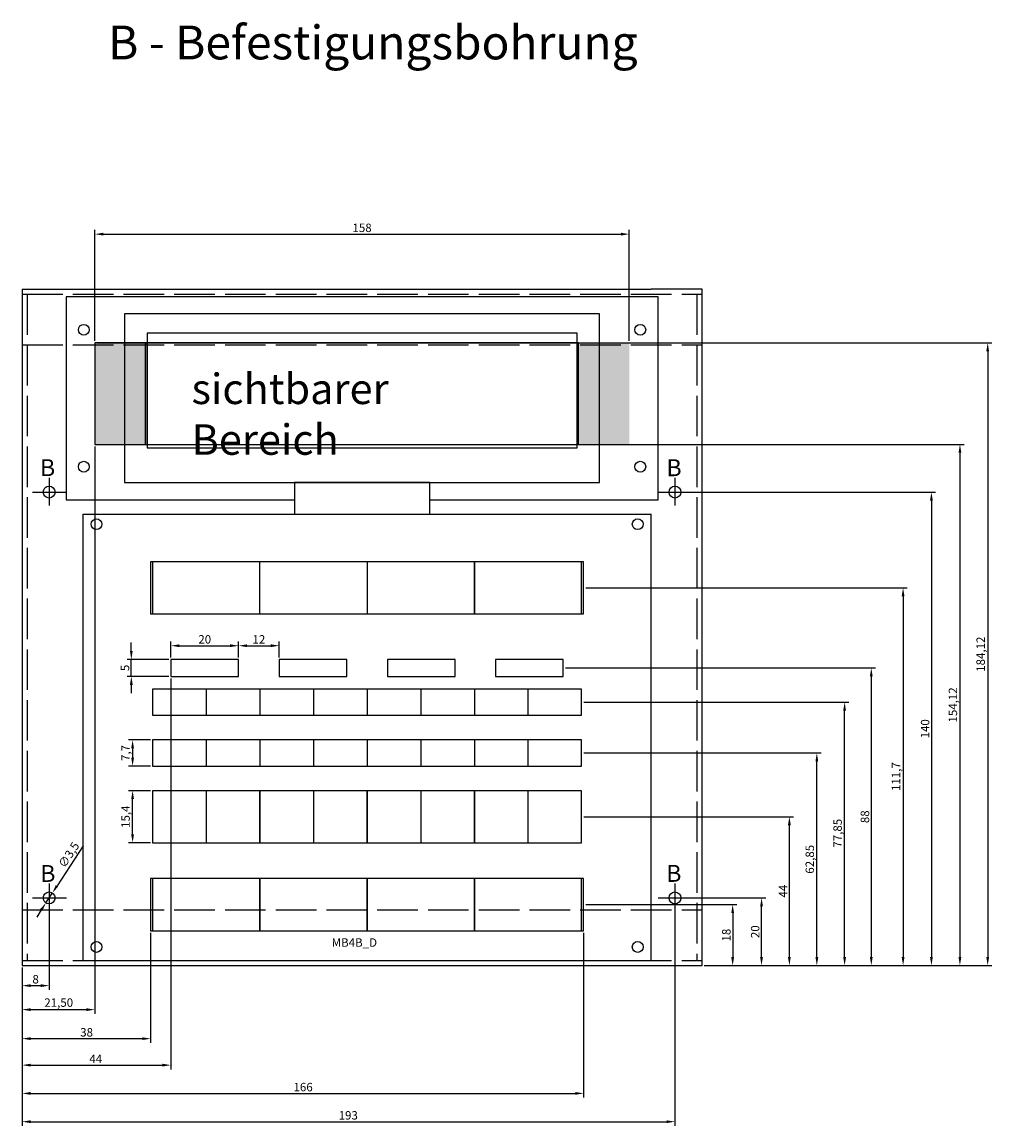
# Model space of a CAD drawing. Extents: x -2 to 852, y -126 to 354.
# Drawn here: x -2 to 284, y 28 to 354 of the extents above; entities that cross this region are included whole.
import ezdxf

# ---------------------------------------------------------------- set-up
doc = ezdxf.new("R2010")
doc.units = 0
doc.linetypes.add('ACAD_ISO02W100', pattern=[15, 12, -3])
doc.layers.get('0').update_dxf_attribs({"linetype": 'CONTINUOUS'})
doc.layers.get('DEFPOINTS').update_dxf_attribs({"linetype": 'CONTINUOUS'})
doc.layers.add('GRUNDPLATTE', color=1, linetype='CONTINUOUS')
doc.dimstyles.get("Standard").update_dxf_attribs({"dimtxt": 0.18, "dimasz": 0.18, "dimexe": 0.18, "dimexo": 0.0625, "dimgap": 0.09, "dimtad": 0, "dimtih": 1, "dimtoh": 1, "dimdec": 4, "dimzin": 0, "dimtxsty": 'STANDARD', "dimcen": 0.09, "dimazin": 3, "dimtfac": 1, "dimtdec": 4, "dimtofl": 0, "dimtmove": 0, "dimatfit": 3, "dimtolj": 1, "dimtzin": 0})

# ---------------------------------------------------------------- blocks, each defined once
blk = doc.blocks.new('*D1')
at = {"color": 0, "linetype": 'BYBLOCK'}
for p, q in [((5.59, 94.68), (5.59, 68.11)), ((-2.41, 74.68), (-2.41, 68.11)), ((0.09, 69.36), (3.09, 69.36))]:
    blk.add_line(p, q, dxfattribs=at)
for points in [[(0.09, 69.78), (0.09, 68.94), (-2.41, 69.36)], [(3.09, 69.78), (3.09, 68.94), (5.59, 69.36)]]:
    blk.add_solid(points, dxfattribs=at)
at = {"layer": 'DEFPOINTS', "color": 0, "linetype": 'BYBLOCK'}
for p in [(5.59, 95.31), (-2.41, 75.31), (5.59, 69.36)]:
    blk.add_point(p, dxfattribs=at)
at = {"color": 0, "linetype": 'BYBLOCK', "insert": (1.59, 71.24), "char_height": 2.5, "attachment_point": 5}
blk.add_mtext('\\A1;8', dxfattribs=at)
blk = doc.blocks.new('A$C070D69AD')
blk.add_hatch(color=256).paths.add_polyline_path([(0, 0), (15, 0), (15, 30), (0, 30)])
blk = doc.blocks.new('A$C228929E4')
at = {"insert": (0.1, 6.55), "char_height": 5, "width": 5.4357, "attachment_point": 1}
blk.add_mtext('\\fArial|b0|i0|c0|p34;B', dxfattribs=at)
blk = doc.blocks.new('*D11')
at = {"color": 0, "linetype": 'BYBLOCK'}
for p, q in [((15.65, 110.73), (7.91, 98.87)), ((4.63, 93.84), (6.54, 96.77)), ((3.27, 91.75), (1.9, 89.65))]:
    blk.add_line(p, q, dxfattribs=at)
for points in [[(7.56, 99.1), (8.26, 98.64), (6.54, 96.77)], [(2.92, 91.98), (3.62, 91.52), (4.63, 93.84)]]:
    blk.add_solid(points, dxfattribs=at)
at = {"layer": 'DEFPOINTS', "color": 0, "linetype": 'BYBLOCK'}
for p in [(6.54, 96.77), (4.63, 93.84)]:
    blk.add_point(p, dxfattribs=at)
at = {"color": 0, "linetype": 'BYBLOCK', "insert": (11.4, 108.03), "char_height": 2.5, "attachment_point": 5, "rotation": 56.8914}
blk.add_mtext('\\A1;∅3,5', dxfattribs=at)
blk = doc.blocks.new('*D13')
at = {"color": 0, "linetype": 'BYBLOCK'}
for p, q in [((35.59, 84.98), (35.59, 52.43)), ((-2.41, 74.68), (-2.41, 52.43)), ((0.09, 53.68), (33.09, 53.68))]:
    blk.add_line(p, q, dxfattribs=at)
for points in [[(0.09, 54.1), (0.09, 53.27), (-2.41, 53.68)], [(33.09, 54.1), (33.09, 53.27), (35.59, 53.68)]]:
    blk.add_solid(points, dxfattribs=at)
at = {"layer": 'DEFPOINTS', "color": 0, "linetype": 'BYBLOCK'}
for p in [(35.59, 85.61), (-2.41, 75.31), (35.59, 53.68)]:
    blk.add_point(p, dxfattribs=at)
at = {"color": 0, "linetype": 'BYBLOCK', "insert": (16.66, 55.56), "char_height": 2.5, "attachment_point": 5}
blk.add_mtext('\\A1;38', dxfattribs=at)
blk = doc.blocks.new('*D14')
at = {"color": 0, "linetype": 'BYBLOCK'}
for p, q in [((41.59, 160.18), (41.59, 44.6)), ((-2.41, 74.68), (-2.41, 44.6)), ((0.09, 45.85), (39.09, 45.85))]:
    blk.add_line(p, q, dxfattribs=at)
for points in [[(0.09, 46.27), (0.09, 45.44), (-2.41, 45.85)], [(39.09, 46.27), (39.09, 45.44), (41.59, 45.85)]]:
    blk.add_solid(points, dxfattribs=at)
at = {"layer": 'DEFPOINTS', "color": 0, "linetype": 'BYBLOCK'}
for p in [(41.59, 160.81), (-2.41, 75.31), (41.59, 45.85)]:
    blk.add_point(p, dxfattribs=at)
at = {"color": 0, "linetype": 'BYBLOCK', "insert": (19.38, 47.73), "char_height": 2.5, "attachment_point": 5}
blk.add_mtext('\\A1;44', dxfattribs=at)
blk = doc.blocks.new('*D15')
at = {"color": 0, "linetype": 'BYBLOCK'}
for p, q in [((41.59, 166.43), (41.59, 171.13)), ((44.09, 169.88), (59.09, 169.88)), ((61.59, 166.43), (61.59, 171.13))]:
    blk.add_line(p, q, dxfattribs=at)
for points in [[(44.09, 170.3), (44.09, 169.47), (41.59, 169.88)], [(59.09, 170.3), (59.09, 169.47), (61.59, 169.88)]]:
    blk.add_solid(points, dxfattribs=at)
at = {"layer": 'DEFPOINTS', "color": 0, "linetype": 'BYBLOCK'}
for p in [(61.59, 169.88), (41.59, 165.81), (61.59, 165.81)]:
    blk.add_point(p, dxfattribs=at)
at = {"color": 0, "linetype": 'BYBLOCK', "insert": (51.59, 171.76), "char_height": 2.5, "attachment_point": 5}
blk.add_mtext('\\A1;20', dxfattribs=at)
blk = doc.blocks.new('*D16')
at = {"color": 0, "linetype": 'BYBLOCK'}
for p, q in [((61.59, 166.43), (61.59, 171.13)), ((64.09, 169.88), (71.09, 169.88)), ((73.59, 166.43), (73.59, 171.13))]:
    blk.add_line(p, q, dxfattribs=at)
for points in [[(64.09, 170.3), (64.09, 169.47), (61.59, 169.88)], [(71.09, 170.3), (71.09, 169.47), (73.59, 169.88)]]:
    blk.add_solid(points, dxfattribs=at)
at = {"layer": 'DEFPOINTS', "color": 0, "linetype": 'BYBLOCK'}
for p in [(73.59, 169.88), (61.59, 165.81), (73.59, 165.81)]:
    blk.add_point(p, dxfattribs=at)
at = {"color": 0, "linetype": 'BYBLOCK', "insert": (67.59, 171.76), "char_height": 2.5, "attachment_point": 5}
blk.add_mtext('\\A1;12', dxfattribs=at)
blk = doc.blocks.new('*D17')
at = {"color": 0, "linetype": 'BYBLOCK'}
for p, q in [((29.88, 168.31), (29.88, 170.81)), ((40.96, 165.81), (28.63, 165.81)), ((29.88, 160.81), (29.88, 165.81)), ((40.96, 160.81), (28.63, 160.81)), ((29.88, 158.31), (29.88, 155.81))]:
    blk.add_line(p, q, dxfattribs=at)
for points in [[(29.47, 168.31), (30.3, 168.31), (29.88, 165.81)], [(29.47, 158.31), (30.3, 158.31), (29.88, 160.81)]]:
    blk.add_solid(points, dxfattribs=at)
at = {"layer": 'DEFPOINTS', "color": 0, "linetype": 'BYBLOCK'}
for p in [(29.88, 165.81), (41.59, 165.81), (41.59, 160.81)]:
    blk.add_point(p, dxfattribs=at)
at = {"color": 0, "linetype": 'BYBLOCK', "insert": (28.01, 163.31), "char_height": 2.5, "attachment_point": 5, "rotation": 90}
blk.add_mtext('\\A1;5', dxfattribs=at)
blk = doc.blocks.new('*D18')
at = {"color": 0, "linetype": 'BYBLOCK'}
for p, q in [((35.56, 142.01), (29.01, 142.01)), ((30.26, 139.51), (30.26, 136.81)), ((35.56, 134.31), (29.01, 134.31))]:
    blk.add_line(p, q, dxfattribs=at)
for points in [[(29.84, 139.51), (30.67, 139.51), (30.26, 142.01)], [(29.84, 136.81), (30.67, 136.81), (30.26, 134.31)]]:
    blk.add_solid(points, dxfattribs=at)
at = {"layer": 'DEFPOINTS', "color": 0, "linetype": 'BYBLOCK'}
for p in [(36.19, 142.01), (30.26, 134.31), (36.19, 134.31)]:
    blk.add_point(p, dxfattribs=at)
at = {"color": 0, "linetype": 'BYBLOCK', "insert": (28.17, 138.16), "char_height": 2.5, "attachment_point": 5, "rotation": 90}
blk.add_mtext('\\A1;7,7', dxfattribs=at)
blk = doc.blocks.new('*D19')
at = {"color": 0, "linetype": 'BYBLOCK'}
for p, q in [((35.56, 127.01), (29.01, 127.01)), ((30.26, 114.11), (30.26, 124.51)), ((35.56, 111.61), (29.01, 111.61))]:
    blk.add_line(p, q, dxfattribs=at)
for points in [[(29.84, 124.51), (30.67, 124.51), (30.26, 127.01)], [(29.84, 114.11), (30.67, 114.11), (30.26, 111.61)]]:
    blk.add_solid(points, dxfattribs=at)
at = {"layer": 'DEFPOINTS', "color": 0, "linetype": 'BYBLOCK'}
for p in [(30.26, 127.01), (36.19, 127.01), (36.19, 111.61)]:
    blk.add_point(p, dxfattribs=at)
at = {"color": 0, "linetype": 'BYBLOCK', "insert": (28.17, 119.31), "char_height": 2.5, "attachment_point": 5, "rotation": 90}
blk.add_mtext('\\A1;15,4', dxfattribs=at)
blk = doc.blocks.new('*D20')
at = {"color": 0, "linetype": 'BYBLOCK'}
for p, q in [((163.59, 84.98), (163.59, 36.24)), ((-2.41, 74.68), (-2.41, 36.24)), ((0.09, 37.49), (161.09, 37.49))]:
    blk.add_line(p, q, dxfattribs=at)
for points in [[(0.09, 37.91), (0.09, 37.07), (-2.41, 37.49)], [(161.09, 37.91), (161.09, 37.07), (163.59, 37.49)]]:
    blk.add_solid(points, dxfattribs=at)
at = {"layer": 'DEFPOINTS', "color": 0, "linetype": 'BYBLOCK'}
for p in [(163.59, 85.61), (-2.41, 75.31), (163.59, 37.49)]:
    blk.add_point(p, dxfattribs=at)
at = {"color": 0, "linetype": 'BYBLOCK', "insert": (80.67, 39.36), "char_height": 2.5, "attachment_point": 5}
blk.add_mtext('\\A1;166', dxfattribs=at)
blk = doc.blocks.new('*D21')
at = {"color": 0, "linetype": 'BYBLOCK'}
for p, q in [((190.59, 94.68), (190.59, 27.88)), ((-2.41, 74.68), (-2.41, 27.88)), ((0.09, 29.13), (188.09, 29.13))]:
    blk.add_line(p, q, dxfattribs=at)
for points in [[(0.09, 29.54), (0.09, 28.71), (-2.41, 29.13)], [(188.09, 29.54), (188.09, 28.71), (190.59, 29.13)]]:
    blk.add_solid(points, dxfattribs=at)
at = {"layer": 'DEFPOINTS', "color": 0, "linetype": 'BYBLOCK'}
for p in [(190.59, 95.31), (-2.41, 75.31), (190.59, 29.13)]:
    blk.add_point(p, dxfattribs=at)
at = {"color": 0, "linetype": 'BYBLOCK', "insert": (94.01, 31), "char_height": 2.5, "attachment_point": 5}
blk.add_mtext('\\A1;193', dxfattribs=at)
blk = doc.blocks.new('*D23')
at = {"color": 0, "linetype": 'BYBLOCK'}
for p, q in [((19.09, 260.06), (19.09, 292.84)), ((21.59, 291.59), (174.59, 291.59)), ((177.09, 260.05), (177.09, 292.84))]:
    blk.add_line(p, q, dxfattribs=at)
for points in [[(21.59, 292.01), (21.59, 291.17), (19.09, 291.59)], [(174.59, 292.01), (174.59, 291.17), (177.09, 291.59)]]:
    blk.add_solid(points, dxfattribs=at)
at = {"layer": 'DEFPOINTS', "color": 0, "linetype": 'BYBLOCK'}
for p in [(177.09, 291.59), (19.09, 259.43), (177.09, 259.43)]:
    blk.add_point(p, dxfattribs=at)
at = {"color": 0, "linetype": 'BYBLOCK', "insert": (98.09, 293.46), "char_height": 2.5, "attachment_point": 5}
blk.add_mtext('\\A1;158', dxfattribs=at)
blk = doc.blocks.new('*D24')
at = {"color": 0, "linetype": 'BYBLOCK'}
for p, q in [((19.09, 228.81), (19.09, 61.02)), ((-2.41, 74.68), (-2.41, 61.02)), ((0.09, 62.27), (16.59, 62.27))]:
    blk.add_line(p, q, dxfattribs=at)
for points in [[(0.09, 62.68), (0.09, 61.85), (-2.41, 62.27)], [(16.59, 62.68), (16.59, 61.85), (19.09, 62.27)]]:
    blk.add_solid(points, dxfattribs=at)
at = {"layer": 'DEFPOINTS', "color": 0, "linetype": 'BYBLOCK'}
for p in [(19.09, 229.43), (-2.41, 75.31), (19.09, 62.27)]:
    blk.add_point(p, dxfattribs=at)
at = {"color": 0, "linetype": 'BYBLOCK', "insert": (8.42, 64.35), "char_height": 2.5, "attachment_point": 5}
blk.add_mtext('\\A1;21,50', dxfattribs=at)
blk = doc.blocks.new('*D25')
at = {"color": 0, "linetype": 'BYBLOCK'}
for p, q in [((164.21, 93.31), (208.9, 93.31)), ((207.65, 90.81), (207.65, 77.81)), ((199.21, 75.31), (208.9, 75.31))]:
    blk.add_line(p, q, dxfattribs=at)
for points in [[(207.23, 90.81), (208.07, 90.81), (207.65, 93.31)], [(207.23, 77.81), (208.07, 77.81), (207.65, 75.31)]]:
    blk.add_solid(points, dxfattribs=at)
at = {"layer": 'DEFPOINTS', "color": 0, "linetype": 'BYBLOCK'}
for p in [(163.59, 93.31), (198.59, 75.31), (207.65, 75.31)]:
    blk.add_point(p, dxfattribs=at)
at = {"color": 0, "linetype": 'BYBLOCK', "insert": (205.77, 84.31), "char_height": 2.5, "attachment_point": 5, "rotation": 90}
blk.add_mtext('\\A1;18', dxfattribs=at)
blk = doc.blocks.new('*D27')
at = {"color": 0, "linetype": 'BYBLOCK'}
for p, q in [((191.21, 95.31), (217.44, 95.31)), ((216.19, 77.81), (216.19, 92.81)), ((199.21, 75.31), (217.44, 75.31))]:
    blk.add_line(p, q, dxfattribs=at)
for points in [[(215.77, 92.81), (216.6, 92.81), (216.19, 95.31)], [(215.77, 77.81), (216.6, 77.81), (216.19, 75.31)]]:
    blk.add_solid(points, dxfattribs=at)
at = {"layer": 'DEFPOINTS', "color": 0, "linetype": 'BYBLOCK'}
for p in [(190.59, 95.31), (216.19, 95.31), (198.59, 75.31)]:
    blk.add_point(p, dxfattribs=at)
at = {"color": 0, "linetype": 'BYBLOCK', "insert": (214.31, 85.31), "char_height": 2.5, "attachment_point": 5, "rotation": 90}
blk.add_mtext('\\A1;20', dxfattribs=at)
blk = doc.blocks.new('*D28')
at = {"color": 0, "linetype": 'BYBLOCK'}
for p, q in [((163.61, 119.31), (225.67, 119.31)), ((224.42, 77.81), (224.42, 116.81)), ((199.21, 75.31), (225.67, 75.31))]:
    blk.add_line(p, q, dxfattribs=at)
for points in [[(224, 116.81), (224.83, 116.81), (224.42, 119.31)], [(224, 77.81), (224.83, 77.81), (224.42, 75.31)]]:
    blk.add_solid(points, dxfattribs=at)
at = {"layer": 'DEFPOINTS', "color": 0, "linetype": 'BYBLOCK'}
for p in [(162.99, 119.31), (224.42, 119.31), (198.59, 75.31)]:
    blk.add_point(p, dxfattribs=at)
at = {"color": 0, "linetype": 'BYBLOCK', "insert": (222.54, 97.31), "char_height": 2.5, "attachment_point": 5, "rotation": 90}
blk.add_mtext('\\A1;44', dxfattribs=at)
blk = doc.blocks.new('*D29')
at = {"color": 0, "linetype": 'BYBLOCK'}
for p, q in [((163.61, 138.16), (233.78, 138.16)), ((232.53, 77.81), (232.53, 135.66)), ((199.21, 75.31), (233.78, 75.31))]:
    blk.add_line(p, q, dxfattribs=at)
for points in [[(232.12, 135.66), (232.95, 135.66), (232.53, 138.16)], [(232.12, 77.81), (232.95, 77.81), (232.53, 75.31)]]:
    blk.add_solid(points, dxfattribs=at)
at = {"layer": 'DEFPOINTS', "color": 0, "linetype": 'BYBLOCK'}
for p in [(162.99, 138.16), (232.53, 138.16), (198.59, 75.31)]:
    blk.add_point(p, dxfattribs=at)
at = {"color": 0, "linetype": 'BYBLOCK', "insert": (230.45, 106.73), "char_height": 2.5, "attachment_point": 5, "rotation": 90}
blk.add_mtext('\\A1;62,85', dxfattribs=at)
blk = doc.blocks.new('*D30')
at = {"color": 0, "linetype": 'BYBLOCK'}
for p, q in [((163.61, 153.16), (242, 153.16)), ((240.75, 77.81), (240.75, 150.66)), ((199.21, 75.31), (242, 75.31))]:
    blk.add_line(p, q, dxfattribs=at)
for points in [[(240.33, 150.66), (241.16, 150.66), (240.75, 153.16)], [(240.33, 77.81), (241.16, 77.81), (240.75, 75.31)]]:
    blk.add_solid(points, dxfattribs=at)
at = {"layer": 'DEFPOINTS', "color": 0, "linetype": 'BYBLOCK'}
for p in [(162.99, 153.16), (240.75, 153.16), (198.59, 75.31)]:
    blk.add_point(p, dxfattribs=at)
at = {"color": 0, "linetype": 'BYBLOCK', "insert": (238.66, 114.43), "char_height": 2.5, "attachment_point": 5, "rotation": 90}
blk.add_mtext('\\A1;77,85', dxfattribs=at)
blk = doc.blocks.new('*D31')
at = {"color": 0, "linetype": 'BYBLOCK'}
for p, q in [((158.21, 163.31), (249.88, 163.31)), ((248.63, 160.81), (248.63, 77.81)), ((199.21, 75.31), (249.88, 75.31))]:
    blk.add_line(p, q, dxfattribs=at)
for points in [[(248.21, 160.81), (249.04, 160.81), (248.63, 163.31)], [(248.21, 77.81), (249.04, 77.81), (248.63, 75.31)]]:
    blk.add_solid(points, dxfattribs=at)
at = {"layer": 'DEFPOINTS', "color": 0, "linetype": 'BYBLOCK'}
for p in [(157.59, 163.31), (198.59, 75.31), (248.63, 75.31)]:
    blk.add_point(p, dxfattribs=at)
at = {"color": 0, "linetype": 'BYBLOCK', "insert": (246.75, 119.31), "char_height": 2.5, "attachment_point": 5, "rotation": 90}
blk.add_mtext('\\A1;88', dxfattribs=at)
blk = doc.blocks.new('*D32')
at = {"color": 0, "linetype": 'BYBLOCK'}
for p, q in [((164.21, 187.01), (259.28, 187.01)), ((258.03, 184.51), (258.03, 77.81)), ((199.21, 75.31), (259.28, 75.31))]:
    blk.add_line(p, q, dxfattribs=at)
for points in [[(257.62, 184.51), (258.45, 184.51), (258.03, 187.01)], [(257.62, 77.81), (258.45, 77.81), (258.03, 75.31)]]:
    blk.add_solid(points, dxfattribs=at)
at = {"layer": 'DEFPOINTS', "color": 0, "linetype": 'BYBLOCK'}
for p in [(163.59, 187.01), (198.59, 75.31), (258.03, 75.31)]:
    blk.add_point(p, dxfattribs=at)
at = {"color": 0, "linetype": 'BYBLOCK', "insert": (255.95, 131.16), "char_height": 2.5, "attachment_point": 5, "rotation": 90}
blk.add_mtext('\\A1;111,7', dxfattribs=at)
blk = doc.blocks.new('*D33')
at = {"color": 0, "linetype": 'BYBLOCK'}
for p, q in [((191.21, 215.31), (267.66, 215.31)), ((266.41, 212.81), (266.41, 77.81)), ((199.21, 75.31), (267.66, 75.31))]:
    blk.add_line(p, q, dxfattribs=at)
for points in [[(265.99, 212.81), (266.82, 212.81), (266.41, 215.31)], [(265.99, 77.81), (266.82, 77.81), (266.41, 75.31)]]:
    blk.add_solid(points, dxfattribs=at)
at = {"layer": 'DEFPOINTS', "color": 0, "linetype": 'BYBLOCK'}
for p in [(190.59, 215.31), (198.59, 75.31), (266.41, 75.31)]:
    blk.add_point(p, dxfattribs=at)
at = {"color": 0, "linetype": 'BYBLOCK', "insert": (264.53, 145.31), "char_height": 2.5, "attachment_point": 5, "rotation": 90}
blk.add_mtext('\\A1;140', dxfattribs=at)
blk = doc.blocks.new('*D34')
at = {"color": 0, "linetype": 'BYBLOCK'}
for p, q in [((19.72, 229.43), (276.08, 229.43)), ((274.83, 226.93), (274.83, 77.81)), ((199.21, 75.31), (276.08, 75.31))]:
    blk.add_line(p, q, dxfattribs=at)
for points in [[(274.42, 226.93), (275.25, 226.93), (274.83, 229.43)], [(274.42, 77.81), (275.25, 77.81), (274.83, 75.31)]]:
    blk.add_solid(points, dxfattribs=at)
at = {"layer": 'DEFPOINTS', "color": 0, "linetype": 'BYBLOCK'}
for p in [(19.09, 229.43), (198.59, 75.31), (274.83, 75.31)]:
    blk.add_point(p, dxfattribs=at)
at = {"color": 0, "linetype": 'BYBLOCK', "insert": (272.75, 152.37), "char_height": 2.5, "attachment_point": 5, "rotation": 90}
blk.add_mtext('\\A1;154,12', dxfattribs=at)
blk = doc.blocks.new('*D35')
at = {"color": 0, "linetype": 'BYBLOCK'}
for p, q in [((19.72, 259.43), (284.29, 259.43)), ((283.04, 256.93), (283.04, 77.81)), ((199.21, 75.31), (284.29, 75.31))]:
    blk.add_line(p, q, dxfattribs=at)
for points in [[(282.62, 256.93), (283.46, 256.93), (283.04, 259.43)], [(282.62, 77.81), (283.46, 77.81), (283.04, 75.31)]]:
    blk.add_solid(points, dxfattribs=at)
at = {"layer": 'DEFPOINTS', "color": 0, "linetype": 'BYBLOCK'}
for p in [(19.09, 259.43), (198.59, 75.31), (283.04, 75.31)]:
    blk.add_point(p, dxfattribs=at)
at = {"color": 0, "linetype": 'BYBLOCK', "insert": (280.96, 167.37), "char_height": 2.5, "attachment_point": 5, "rotation": 90}
blk.add_mtext('\\A1;184,12', dxfattribs=at)

msp = doc.modelspace()

# ---------------------------------------------------------------- hatches: boundary and pattern name
msp.add_hatch(color=256).paths.add_polyline_path([(19.09248, 229.43254), (34.09248, 229.43254), (34.09248, 259.43254), (19.09248, 259.43254)])

# ---------------------------------------------------------------- linework, layer by layer
for p, q in [((34.09248, 259.43254), (19.09248, 259.43254)), ((19.09248, 259.43254), (19.09248, 229.43254)), ((162.09248, 259.43254), (34.09248, 259.43254)), ((34.09248, 259.43254), (34.09248, 229.43254)), ((34.09248, 229.43254), (34.09248, 259.43254)), ((162.09248, 229.43254), (162.09248, 259.43254)), ((19.09248, 229.43254), (34.09248, 229.43254)), ((34.09248, 229.43254), (162.09248, 229.43254)), ((78.08748, 218.12254), (78.08748, 208.80754)), ((118.08748, 218.12254), (78.08748, 218.12254)), ((118.08748, 208.80754), (118.08748, 218.12254)), ((15.58748, 208.80754), (15.58748, 76.80754)), ((15.58748, 208.80754), (183.58748, 208.80754)), ((183.58748, 76.80754), (183.58748, 208.80754)), ((52.03748, 157.00754), (52.03748, 149.30754)), ((67.88748, 157.00754), (67.88748, 149.30754)), ((83.73748, 157.00754), (83.73748, 149.30754)), ((99.58748, 157.00754), (99.58748, 149.30754)), ((115.43748, 157.00754), (115.43748, 149.30754)), ((131.28748, 157.00754), (131.28748, 149.30754)), ((147.13748, 157.00754), (147.13748, 149.30754)), ((52.03748, 142.00754), (52.03748, 134.30754)), ((67.88748, 142.00754), (67.88748, 134.30754)), ((83.73748, 142.00754), (83.73748, 134.30754)), ((99.58748, 142.00754), (99.58748, 134.30754)), ((115.43748, 142.00754), (115.43748, 134.30754)), ((131.28748, 142.00754), (131.28748, 134.30754)), ((147.13748, 142.00754), (147.13748, 134.30754)), ((52.03748, 127.00754), (52.03748, 111.60754)), ((83.73748, 127.00754), (83.73748, 111.60754)), ((115.43748, 127.00754), (115.43748, 111.60754)), ((147.13748, 127.00754), (147.13748, 111.60754)), ((15.58748, 76.80754), (183.58748, 76.80754))]:
    msp.add_line(p, q)
at = {"color": 1}
for p, q in [((5.58748, 219.5505), (5.58748, 211.33807)), ((190.58748, 219.5505), (190.58748, 211.33807)), ((0.62089, 215.30754), (10.7132, 215.30754)), ((185.62089, 215.30754), (195.7132, 215.30754)), ((5.58748, 99.5505), (5.58748, 91.33807)), ((190.58748, 99.5505), (190.58748, 91.33807)), ((0.62089, 95.30754), (10.7132, 95.30754)), ((185.62089, 95.30754), (195.7132, 95.30754))]:
    msp.add_line(p, q, dxfattribs=at)
for points in [[(118.08748, 213.05754), (185.58748, 213.05754), (185.58748, 273.05754), (10.58748, 273.05754), (10.58748, 213.05754)], [(10.58748, 213.05754), (78.08748, 213.05754)]]:
    msp.add_lwpolyline(points)
for points in [[(27.88748, 218.12254), (168.28748, 218.12254), (168.28748, 267.99254), (27.88748, 267.99254)], [(34.51748, 228.43254), (161.66748, 228.43254), (161.66748, 262.33254), (34.51748, 262.33254)], [(35.58748, 179.30754), (163.58748, 179.30754), (163.58748, 194.70754), (35.58748, 194.70754)], [(36.18748, 179.30754), (67.88748, 179.30754), (67.88748, 194.70754), (36.18748, 194.70754)], [(99.58748, 179.30754), (131.28748, 179.30754), (131.28748, 194.70754), (99.58748, 194.70754)], [(131.28748, 179.30754), (162.98748, 179.30754), (162.98748, 194.70754), (131.28748, 194.70754)], [(41.58748, 160.80754), (61.58748, 160.80754), (61.58748, 165.80754), (41.58748, 165.80754)], [(73.58748, 160.80754), (93.58748, 160.80754), (93.58748, 165.80754), (73.58748, 165.80754)], [(105.58748, 160.80754), (125.58748, 160.80754), (125.58748, 165.80754), (105.58748, 165.80754)], [(137.58748, 160.80754), (157.58748, 160.80754), (157.58748, 165.80754), (137.58748, 165.80754)], [(36.18748, 149.30754), (162.98748, 149.30754), (162.98748, 157.00754), (36.18748, 157.00754)], [(36.18748, 134.30754), (162.98748, 134.30754), (162.98748, 142.00754), (36.18748, 142.00754)], [(36.18748, 111.60754), (67.88748, 111.60754), (67.88748, 127.00754), (36.18748, 127.00754)], [(67.88748, 111.60754), (99.58748, 111.60754), (99.58748, 127.00754), (67.88748, 127.00754)], [(99.58748, 111.60754), (131.28748, 111.60754), (131.28748, 127.00754), (99.58748, 127.00754)], [(131.28748, 111.60754), (162.98748, 111.60754), (162.98748, 127.00754), (131.28748, 127.00754)], [(35.58748, 85.60754), (163.58748, 85.60754), (163.58748, 101.00754), (35.58748, 101.00754)], [(36.18748, 85.60754), (67.88748, 85.60754), (67.88748, 101.00754), (36.18748, 101.00754)], [(67.88748, 85.60754), (99.58748, 85.60754), (99.58748, 101.00754), (67.88748, 101.00754)], [(99.58748, 85.60754), (131.28748, 85.60754), (131.28748, 101.00754), (99.58748, 101.00754)], [(131.28748, 85.60754), (162.98748, 85.60754), (162.98748, 101.00754), (131.28748, 101.00754)]]:
    msp.add_lwpolyline(points, close=True)
for centre in [(15.83748, 263.30754), (180.33748, 263.30754), (15.83748, 222.80754), (180.33748, 222.80754)]:
    msp.add_circle(centre, 1.6)
for centre, radius in [((15.83748, 263.30754), 1.6), ((15.83748, 263.30754), 1.6), ((180.33748, 263.30754), 1.6), ((15.83748, 222.80754), 1.6), ((15.83748, 222.80754), 1.6), ((180.33748, 222.80754), 1.6), ((180.33748, 222.80754), 1.6), ((5.58748, 215.30754), 1.75), ((190.58748, 215.30754), 1.75), ((19.58748, 205.80754), 1.6), ((19.58748, 205.80754), 1.6), ((19.58748, 205.80754), 1.6), ((179.58748, 205.80754), 1.6), ((179.58748, 205.80754), 1.6), ((179.58748, 205.80754), 1.6), ((5.58748, 95.30754), 1.75), ((190.58748, 95.30754), 1.75), ((19.58748, 80.80754), 1.6), ((19.58748, 80.80754), 1.6), ((19.58748, 80.80754), 1.6), ((179.58748, 80.80754), 1.6), ((179.58748, 80.80754), 1.6), ((179.58748, 80.80754), 1.6)]:
    msp.add_circle(centre, radius, dxfattribs=at)
at = {"layer": 'GRUNDPLATTE'}
for p, q in [((-2.41252, 275.30754), (-2.41252, 75.30754)), ((198.58748, 275.30754), (183.58748, 275.30754)), ((198.58748, 245.30754), (198.58748, 275.30754))]:
    msp.add_line(p, q, dxfattribs=at)
at = {"layer": 'GRUNDPLATTE', "color": 1}
for p, q in [((-2.41252, 275.30754), (183.58748, 275.30754)), ((198.58748, 75.30754), (198.58748, 245.30754)), ((5.58748, 219.5505), (5.58748, 211.33807)), ((190.58748, 219.5505), (190.58748, 211.33807)), ((0.62089, 215.30754), (10.7132, 215.30754)), ((185.62089, 215.30754), (195.7132, 215.30754)), ((5.58748, 99.5505), (5.58748, 91.33807)), ((190.58748, 99.5505), (190.58748, 91.33807)), ((0.62089, 95.30754), (10.7132, 95.30754)), ((185.62089, 95.30754), (195.7132, 95.30754)), ((-2.41252, 75.30754), (198.58748, 75.30754))]:
    msp.add_line(p, q, dxfattribs=at)
at = {"layer": 'GRUNDPLATTE', "color": 1, "linetype": 'ACAD_ISO02W100'}
for p, q in [((-2.41252, 273.80754), (198.58748, 273.80754)), ((-2.41252, 76.80754), (198.58748, 76.80754))]:
    msp.add_line(p, q, dxfattribs=at)
at = {"layer": 'GRUNDPLATTE', "linetype": 'ACAD_ISO02W100'}
for p, q in [((-0.91252, 273.80754), (-0.91252, 76.80754)), ((197.08748, 273.80754), (197.08748, 76.80754)), ((-2.41252, 258.80754), (198.58748, 258.80754)), ((-2.41252, 91.80754), (198.58748, 91.80754))]:
    msp.add_line(p, q, dxfattribs=at)
at = {"layer": 'GRUNDPLATTE', "color": 1}
for centre in [(5.58748, 215.30754), (190.58748, 215.30754), (5.58748, 95.30754), (190.58748, 95.30754)]:
    msp.add_circle(centre, 1.75, dxfattribs=at)

# ---------------------------------------------------------------- block references
for name, p in [('A$C070D69AD', (162.09248, 229.43254)), ('A$C228929E4', (187.98208, 218.46802)), ('A$C228929E4', (2.87322, 98.47985)), ('A$C228929E4', (187.92445, 98.50488))]:
    msp.add_blockref(name, p)

# ---------------------------------------------------------------- texts
at = {"attachment_point": 1}
for s, insert, char_height, width in [('\\fArial|b0|i0|c0|p34;B - Befestigungsbohrung', (23.00397, 353.26429), 10, 254.3159), ('\\fArial|b0|i0|c0|p34;sichtbarer Bereich', (47.67191, 250.34688), 9, 103.6409477), ('\\fArial|b0|i0|c0|p34;B', (2.88763, 225.03174), 5, 5.4356979), ('MB4B_D', (89.1231, 83.35505), 2.5, 22.93)]:
    msp.add_mtext(s, dxfattribs=dict(at, insert=insert, char_height=char_height, width=width))

# ---------------------------------------------------------------- dimensions: what is measured, and where the dimension line sits
dim = msp.add_linear_dim(base=(177.09367, 291.58973), p1=(19.09248, 259.43254), p2=(177.09367, 259.42659), text='158', dimstyle='STANDARD', override={"dimtxt": 2.5, "dimasz": 2.5, "dimexe": 1.25, "dimexo": 0.625, "dimgap": 0.625, "dimtad": 1, "dimtih": 0, "dimtoh": 0, "dimzin": 8, "dimcen": 2.5, "dimtofl": 1})
dim.commit()
dim.dimension.update_dxf_attribs({"geometry": '*D23', "text_midpoint": (98.09308, 293.46473)})
for base, p1, text, picture, middle in [((283.03862, 75.30754), (19.09248, 259.43254), '184,12', '*D35', (280.95529, 167.37004)), ((274.8323, 75.30754), (19.09248, 229.43254), '154,12', '*D34', (272.74897, 152.37004))]:
    dim = msp.add_linear_dim(base=base, p1=p1, p2=(198.58748, 75.30754), angle=90, text=text, dimstyle='STANDARD', override={"dimtxt": 2.5, "dimasz": 2.5, "dimexe": 1.25, "dimexo": 0.625, "dimgap": 0.625, "dimtad": 1, "dimtih": 0, "dimtoh": 0, "dimzin": 8, "dimcen": 2.5, "dimtofl": 1})
    dim.commit()
    dim.dimension.update_dxf_attribs({"geometry": picture, "text_midpoint": middle})
dim = msp.add_linear_dim(base=(19.09248, 62.26725), p1=(-2.41252, 75.30754), p2=(19.09248, 229.43254), text='21,50', dimstyle='STANDARD', override={"dimtxt": 2.5, "dimasz": 2.5, "dimexe": 1.25, "dimexo": 0.625, "dimgap": 0.625, "dimtad": 1, "dimtih": 0, "dimtoh": 0, "dimzin": 8, "dimcen": 2.5, "dimtofl": 1})
dim.commit()
dim.dimension.update_dxf_attribs({"geometry": '*D24', "text_midpoint": (8.42225, 62.26725), "dimtype": 160})
for base, p1, p2, picture, middle in [((266.40753, 75.30754), (190.58748, 215.30754), (198.58748, 75.30754), '*D33', (264.53253, 145.30754)), ((258.03378, 75.30754), (163.58748, 187.00754), (198.58748, 75.30754), '*D32', (255.95044, 131.15754)), ((29.88325, 165.80754), (41.58748, 160.80754), (41.58748, 165.80754), '*D17', (28.00825, 163.30754)), ((248.62601, 75.30754), (157.58748, 163.30754), (198.58748, 75.30754), '*D31', (246.75101, 119.30754)), ((30.25541, 134.30754), (36.18748, 142.00754), (36.18748, 134.30754), '*D18', (28.17208, 138.15754)), ((232.53197, 138.15754), (198.58748, 75.30754), (162.98748, 138.15754), '*D29', (230.44864, 106.73254)), ((30.25541, 127.00754), (36.18748, 111.60754), (36.18748, 127.00754), '*D19', (28.17208, 119.30754)), ((224.41584, 119.30754), (198.58748, 75.30754), (162.98748, 119.30754), '*D28', (222.54084, 97.30754)), ((216.18582, 95.30754), (198.58748, 75.30754), (190.58748, 95.30754), '*D27', (214.31082, 85.30754)), ((207.6484, 75.30754), (163.58748, 93.30754), (198.58748, 75.30754), '*D25', (205.7734, 84.30754))]:
    dim = msp.add_linear_dim(base=base, p1=p1, p2=p2, angle=90, dimstyle='STANDARD', override={"dimtxt": 2.5, "dimasz": 2.5, "dimexe": 1.25, "dimexo": 0.625, "dimgap": 0.625, "dimtad": 1, "dimtih": 0, "dimtoh": 0, "dimzin": 8, "dimcen": 2.5, "dimtofl": 1})
    dim.commit()
    dim.dimension.update_dxf_attribs({"geometry": picture, "text_midpoint": middle})
for base, p1, p2, picture, middle in [((61.58748, 169.88491), (41.58748, 165.80754), (61.58748, 165.80754), '*D15', (51.58748, 171.75991)), ((73.58748, 169.88491), (61.58748, 165.80754), (73.58748, 165.80754), '*D16', (67.58748, 171.75991)), ((5.58748, 69.36086), (-2.41252, 75.30754), (5.58748, 95.30754), '*D1', (1.58748, 71.23586))]:
    dim = msp.add_linear_dim(base=base, p1=p1, p2=p2, dimstyle='STANDARD', override={"dimtxt": 2.5, "dimasz": 2.5, "dimexe": 1.25, "dimexo": 0.625, "dimgap": 0.625, "dimtad": 1, "dimtih": 0, "dimtoh": 0, "dimzin": 8, "dimcen": 2.5, "dimtofl": 1})
    dim.commit()
    dim.dimension.update_dxf_attribs({"geometry": picture, "text_midpoint": middle})
for base, p2, picture, middle in [((41.58748, 45.85422), (41.58748, 160.80754), '*D14', (19.37797, 45.85422)), ((190.58748, 29.12514), (190.58748, 95.30754), '*D21', (94.01369, 29.12514)), ((35.58748, 53.68499), (35.58748, 85.60754), '*D13', (16.65885, 53.68499)), ((163.58748, 37.48968), (163.58748, 85.60754), '*D20', (80.66973, 37.48968))]:
    dim = msp.add_linear_dim(base=base, p1=(-2.41252, 75.30754), p2=p2, dimstyle='STANDARD', override={"dimtxt": 2.5, "dimasz": 2.5, "dimexe": 1.25, "dimexo": 0.625, "dimgap": 0.625, "dimtad": 1, "dimtih": 0, "dimtoh": 0, "dimzin": 8, "dimcen": 2.5, "dimtofl": 1})
    dim.commit()
    dim.dimension.update_dxf_attribs({"geometry": picture, "text_midpoint": middle, "dimtype": 160})
dim = msp.add_linear_dim(base=(240.74603, 153.15754), p1=(198.58748, 75.30754), p2=(162.98748, 153.15754), angle=90, dimstyle='STANDARD', override={"dimtxt": 2.5, "dimasz": 2.5, "dimexe": 1.25, "dimexo": 0.625, "dimgap": 0.625, "dimtad": 1, "dimtih": 0, "dimtoh": 0, "dimzin": 8, "dimcen": 2.5, "dimtofl": 1})
dim.commit()
dim.dimension.update_dxf_attribs({"geometry": '*D30', "text_midpoint": (240.74603, 114.42747), "dimtype": 160})
dim = msp.add_diameter_dim_2p(p1=(4.63158, 93.84168), p2=(6.54338, 96.7734), dimstyle='STANDARD', override={"dimtxt": 2.5, "dimasz": 2.5, "dimexe": 1.25, "dimexo": 0.625, "dimgap": 0.625, "dimtad": 1, "dimtih": 0, "dimtoh": 0, "dimzin": 8, "dimcen": 2.5, "dimtofl": 1})
dim.commit()
dim.dimension.update_dxf_attribs({"geometry": '*D11', "text_midpoint": (13.14207, 106.89245), "dimtype": 163})

doc.saveas('drawing.dxf')
